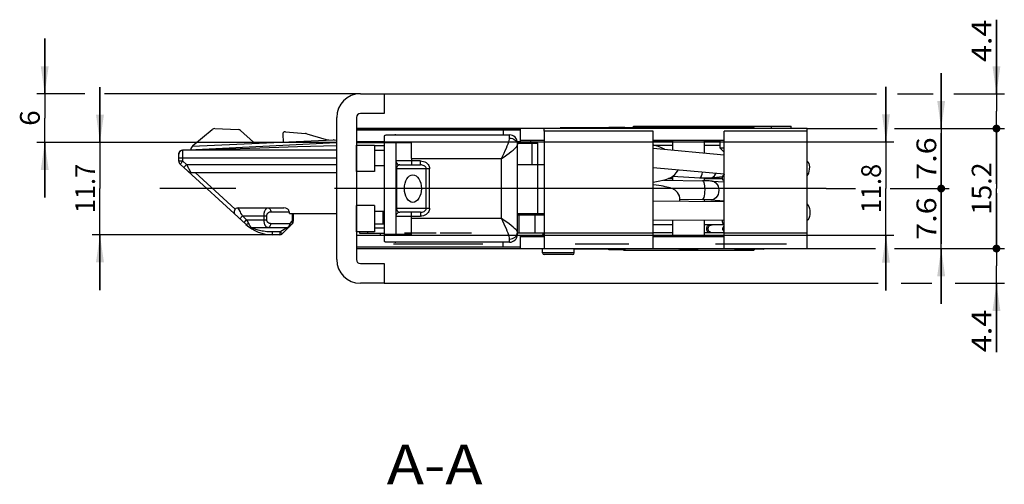
# Model space of a CAD drawing. Units: millimetres. Extents: x 10 to 305, y 10 to 2541.
# Drawn here: x 14 to 139, y 143 to 202 of the extents above; entities that cross this region are included whole.
import ezdxf
from ezdxf.enums import TextEntityAlignment as Align

# ---------------------------------------------------------------- set-up
doc = ezdxf.new("R2010")
doc.units = ezdxf.units.MM
doc.header["$LTSCALE"] = 166.222222
doc.linetypes.add('CENTER', pattern=[0.6, 0.375, -0.075, 0.075, -0.075])
doc.layers.get('0').update_dxf_attribs({"linetype": 'CONTINUOUS'})
for name, color, linetype in [('93734600000_BL45', 7, 'CONTINUOUS'), ('93870819000_BL23', 7, 'CONTINUOUS'), ('94320945L00_BL18', 7, 'CONTINUOUS'), ('94321000000_M_BL52', 7, 'CONTINUOUS'), ('94321200L00_BL16', 7, 'CONTINUOUS'), ('94321301000_M_BL43', 7, 'CONTINUOUS'), ('94360400000_BL54', 7, 'CONTINUOUS'), ('94360400000_BL55', 7, 'CONTINUOUS'), ('94446745000_BL13', 7, 'CONTINUOUS'), ('94446845000_BL17', 7, 'CONTINUOUS'), ('94452604000_BL0', 7, 'CONTINUOUS'), ('94587101L00_BL44', 7, 'CONTINUOUS'), ('94754901000_BL12', 7, 'CONTINUOUS'), ('94868045000_M_BL11', 7, 'CONTINUOUS'), ('HIDDEN', 7, 'CONTINUOUS'), ('S-AXIS', 7, 'CONTINUOUS'), ('X00319010_BL27', 7, 'CONTINUOUS'), ('X01081000_01R_M_GU_BL47', 7, 'CONTINUOUS'), ('X01081001_01L_M_GU_BL48', 7, 'CONTINUOUS'), ('X01082000_H_BL56', 7, 'CONTINUOUS'), ('X01082000_REV_BL49', 7, 'CONTINUOUS'), ('X02357000_GU_BL59', 7, 'CONTINUOUS'), ('X02365001_BL53', 7, 'CONTINUOUS'), ('X02366001_BL28', 7, 'CONTINUOUS'), ('X17910001_BL37', 7, 'CONTINUOUS'), ('X19513010_BL57', 7, 'CONTINUOUS'), ('X19515010_BL41', 7, 'CONTINUOUS'), ('X59652000_BL58', 7, 'CONTINUOUS')]:
    doc.layers.add(name, color=color, linetype=linetype)
doc.styles.get("Standard").update_dxf_attribs({"font": 'txt', "width": 0.8})
doc.dimstyles.new('DIMSTYLE_1', dxfattribs={"dimtxt": 2.5, "dimasz": 3.5, "dimexe": 1, "dimexo": 0, "dimtad": 1, "dimdec": 3, "dimdsep": 46, "dimtxsty": 'Standard', "dimblk": '_FILLED', "dimblk1": '_FILLED', "dimblk2": '_FILLED', "dimcen": 0.09, "dimclrt": 5, "dimadec": 0, "dimazin": 0, "dimtp": 0.2, "dimtm": 0.2, "dimtfac": 1, "dimtdec": 3, "dimtofl": 0, "dimtmove": 0, "dimatfit": 3, "dimldrblk": '_FILLED', "dimfxl": 1, "dimtolj": 1, "dimarcsym": 0})
doc.dimstyles.new('DIMSTYLE_2', dxfattribs={"dimtxt": 2.5, "dimasz": 3.5, "dimexe": 1, "dimexo": 0, "dimtad": 1, "dimdec": 3, "dimdsep": 46, "dimtxsty": 'Standard', "dimblk": '_FILLED', "dimblk1": '_FILLED', "dimblk2": '_FILLED', "dimcen": 0.09, "dimclrt": 5, "dimadec": 0, "dimazin": 0, "dimtp": 0.1, "dimtm": 0.1, "dimtfac": 1, "dimtdec": 3, "dimtofl": 0, "dimtmove": 0, "dimatfit": 3, "dimldrblk": '_FILLED', "dimfxl": 1, "dimtolj": 1, "dimarcsym": 0})
doc.dimstyles.new('DIMSTYLE_7', dxfattribs={"dimtxt": 2.5, "dimasz": 3.5, "dimexe": 1, "dimexo": 0, "dimtad": 1, "dimdec": 0, "dimdsep": 46, "dimtxsty": 'Standard', "dimblk": '_FILLED', "dimblk1": '_FILLED', "dimblk2": '_FILLED', "dimcen": 0.09, "dimclrt": 5, "dimadec": 0, "dimazin": 0, "dimtp": 0.2, "dimtm": 0.2, "dimtfac": 1, "dimtdec": 0, "dimtofl": 0, "dimtmove": 0, "dimatfit": 3, "dimldrblk": '_FILLED', "dimfxl": 1, "dimtolj": 1, "dimarcsym": 0})

# ---------------------------------------------------------------- blocks, each defined once
blk = doc.blocks.new('_FILLED')
at = {"color": 0, "linetype": 'ByBlock'}
blk.add_solid([(0, 0), (-1, 0.143), (-1, -0.143)], dxfattribs=at)
blk = doc.blocks.new('*D25')
at = {"color": 2, "linetype": 'Continuous'}
for p, q in [((24.61, 186.69), (24.61, 193.69)), ((24.61, 193.69), (24.61, 180.84)), ((54.66, 186.69), (23.61, 186.69)), ((24.61, 167.99), (24.61, 180.84)), ((46.48, 174.99), (23.61, 174.99)), ((24.61, 174.99), (24.61, 167.99))]:
    blk.add_line(p, q, dxfattribs=at)
at = {"color": 2, "linetype": 'Continuous', "xscale": 3.5, "yscale": 3.5, "zscale": 3.5}
for p, rotation in [((24.61, 186.69), 270), ((24.61, 174.99), 90)]:
    blk.add_blockref('_FILLED', p, dxfattribs=dict(at, rotation=rotation))
at = {"color": 5, "linetype": 'Continuous', "width": 0.937103}
blk.add_text('11.7', height=2.5, rotation=90, dxfattribs=at).set_placement((23.98, 177.72), (23.98, 183.97), align=Align.FIT)
blk = doc.blocks.new('*D26')
at = {"color": 2, "linetype": 'Continuous'}
for p, q in [((17.61, 192.84), (17.61, 199.84)), ((17.61, 199.84), (17.61, 189.77)), ((22.69, 192.84), (16.61, 192.84)), ((57.61, 192.84), (25.2, 192.84)), ((17.61, 179.69), (17.61, 189.77)), ((54.66, 186.69), (16.61, 186.69)), ((17.61, 186.69), (17.61, 179.69))]:
    blk.add_line(p, q, dxfattribs=at)
at = {"color": 2, "linetype": 'Continuous', "xscale": 3.5, "yscale": 3.5, "zscale": 3.5}
for p, rotation in [((17.61, 192.84), 270), ((17.61, 186.69), 90)]:
    blk.add_blockref('_FILLED', p, dxfattribs=dict(at, rotation=rotation))
at = {"color": 5, "linetype": 'Continuous', "width": 0.785714}
blk.add_text('6', height=2.5, rotation=90, dxfattribs=at).set_placement((16.98, 188.79), (16.98, 190.75), align=Align.FIT)
blk = doc.blocks.new('*D27')
at = {"color": 2, "linetype": 'Continuous'}
for p, q in [((124.21, 186.74), (124.21, 193.74)), ((124.21, 193.74), (124.21, 180.84)), ((60.33, 186.74), (125.21, 186.74)), ((124.21, 167.94), (124.21, 180.84)), ((59.75, 174.94), (125.21, 174.94)), ((124.21, 174.94), (124.21, 167.94))]:
    blk.add_line(p, q, dxfattribs=at)
at = {"color": 2, "linetype": 'Continuous', "xscale": 3.5, "yscale": 3.5, "zscale": 3.5}
for p, rotation in [((124.21, 186.74), 270), ((124.21, 174.94), 90)]:
    blk.add_blockref('_FILLED', p, dxfattribs=dict(at, rotation=rotation))
at = {"color": 5, "linetype": 'Continuous', "width": 0.937103}
blk.add_text('11.8', height=2.5, rotation=90, dxfattribs=at).set_placement((123.58, 177.72), (123.58, 183.97), align=Align.FIT)
blk = doc.blocks.new('_DOT')
at = {"color": 0, "linetype": 'ByBlock'}
blk.add_line((-0.143, 0), (-1, 0), dxfattribs=at)
at = {"color": 0, "linetype": 'ByBlock', "const_width": 0.143}
blk.add_lwpolyline([(-0.071, 0, 1), (0.071, 0, 1)], format="xyb", close=True, dxfattribs=at)
blk = doc.blocks.new('*D28')
at = {"color": 2, "linetype": 'Continuous'}
for p, q in [((131.21, 180.84), (131.21, 187.84)), ((131.21, 187.84), (131.21, 177.04)), ((116.64, 180.84), (120.25, 180.84)), ((125.05, 180.84), (132.21, 180.84)), ((131.21, 166.24), (131.21, 177.04)), ((114.21, 173.24), (122.86, 173.24)), ((125.52, 173.24), (132.21, 173.24)), ((131.21, 173.24), (131.21, 166.24))]:
    blk.add_line(p, q, dxfattribs=at)
at = {"color": 2, "linetype": 'Continuous', "xscale": 3.5, "yscale": 3.5, "zscale": 3.5}
for name, p, rotation in [('_DOT', (131.21, 180.84), 270), ('_FILLED', (131.21, 173.24), 90)]:
    blk.add_blockref(name, p, dxfattribs=dict(at, rotation=rotation))
at = {"color": 5, "linetype": 'Continuous', "width": 0.918278}
blk.add_text('7.6', height=2.5, rotation=90, dxfattribs=at).set_placement((130.58, 174.36), (130.58, 179.72), align=Align.FIT)
blk = doc.blocks.new('*D29')
at = {"color": 2, "linetype": 'Continuous'}
for p, q in [((131.21, 188.44), (131.21, 195.44)), ((131.21, 195.44), (131.21, 184.64)), ((114.21, 188.44), (123.09, 188.44)), ((125.52, 188.44), (132.21, 188.44)), ((131.21, 173.84), (131.21, 184.64)), ((116.64, 180.84), (120.33, 180.84)), ((124.74, 180.84), (132.21, 180.84)), ((131.21, 180.84), (131.21, 173.84))]:
    blk.add_line(p, q, dxfattribs=at)
at = {"color": 2, "linetype": 'Continuous', "xscale": 3.5, "yscale": 3.5, "zscale": 3.5}
for name, p, rotation in [('_FILLED', (131.21, 188.44), 270), ('_DOT', (131.21, 180.84), 90)]:
    blk.add_blockref(name, p, dxfattribs=dict(at, rotation=rotation))
at = {"color": 5, "linetype": 'Continuous', "width": 0.918278}
blk.add_text('7.6', height=2.5, rotation=90, dxfattribs=at).set_placement((130.58, 181.96), (130.58, 187.32), align=Align.FIT)
blk = doc.blocks.new('*D30')
at = {"color": 2, "linetype": 'Continuous'}
for p, q in [((114.21, 188.44), (123.1, 188.44)), ((125.31, 188.44), (139.21, 188.44)), ((138.21, 188.44), (138.21, 180.84)), ((138.21, 173.24), (138.21, 180.84)), ((114.21, 173.24), (122.9, 173.24)), ((125.29, 173.24), (139.21, 173.24))]:
    blk.add_line(p, q, dxfattribs=at)
at = {"color": 2, "linetype": 'Continuous', "xscale": 3.5, "yscale": 3.5, "zscale": 3.5}
for p, rotation in [((138.21, 188.44), 90), ((138.21, 173.24), 270)]:
    blk.add_blockref('_DOT', p, dxfattribs=dict(at, rotation=rotation))
at = {"color": 5, "linetype": 'Continuous', "width": 0.880753}
blk.add_text('15.2', height=2.5, rotation=90, dxfattribs=at).set_placement((137.58, 177.54), (137.58, 184.15), align=Align.FIT)
blk = doc.blocks.new('*D31')
at = {"color": 2, "linetype": 'Continuous'}
for p, q in [((138.21, 173.24), (138.21, 180.24)), ((138.21, 180.24), (138.21, 171.04)), ((114.21, 173.24), (122.82, 173.24)), ((125.56, 173.24), (139.21, 173.24)), ((138.21, 160.12), (138.21, 171.04)), ((60.61, 168.84), (123.24, 168.84)), ((126.12, 168.84), (130.03, 168.84)), ((132.96, 168.84), (139.21, 168.84)), ((138.21, 168.84), (138.21, 160.12))]:
    blk.add_line(p, q, dxfattribs=at)
at = {"color": 2, "linetype": 'Continuous', "xscale": 3.5, "yscale": 3.5, "zscale": 3.5}
for name, p, rotation in [('_DOT', (138.21, 173.24), 270), ('_FILLED', (138.21, 168.84), 90)]:
    blk.add_blockref(name, p, dxfattribs=dict(at, rotation=rotation))
at = {"color": 5, "linetype": 'Continuous', "width": 0.918278}
blk.add_text('4.4', height=2.5, rotation=90, dxfattribs=at).set_placement((137.58, 160.12), (137.58, 165.48), align=Align.FIT)
blk = doc.blocks.new('*D32')
at = {"color": 2, "linetype": 'Continuous'}
for p, q in [((138.21, 192.84), (138.21, 202.23)), ((138.21, 202.23), (138.21, 190.64)), ((60.61, 192.84), (122.99, 192.84)), ((125.69, 192.84), (130.18, 192.84)), ((132.79, 192.84), (139.21, 192.84)), ((138.21, 181.44), (138.21, 190.64)), ((114.21, 188.44), (122.88, 188.44)), ((125.39, 188.44), (139.21, 188.44)), ((138.21, 188.44), (138.21, 181.44))]:
    blk.add_line(p, q, dxfattribs=at)
at = {"color": 2, "linetype": 'Continuous', "xscale": 3.5, "yscale": 3.5, "zscale": 3.5}
for name, p, rotation in [('_FILLED', (138.21, 192.84), 270), ('_DOT', (138.21, 188.44), 90)]:
    blk.add_blockref(name, p, dxfattribs=dict(at, rotation=rotation))
at = {"color": 5, "linetype": 'Continuous', "width": 0.918278}
blk.add_text('4.4', height=2.5, rotation=90, dxfattribs=at).set_placement((137.58, 196.87), (137.58, 202.23), align=Align.FIT)
blk = doc.blocks.new('94452604000_BL0', base_point=(143.37, 1309.1))
at = {"layer": '94452604000_BL0', "color": 7, "linetype": 'Continuous'}
for p, q in [((57.61, 192.84), (60.61, 192.84)), ((60.61, 192.84), (60.61, 190.34)), ((54.61, 171.84), (54.61, 189.84)), ((57.11, 189.84), (57.11, 171.84)), ((60.61, 190.34), (57.61, 190.34)), ((57.61, 171.34), (60.61, 171.34)), ((60.61, 171.34), (60.61, 168.84)), ((60.61, 168.84), (57.61, 168.84))]:
    blk.add_line(p, q, dxfattribs=at)
for centre, radius, start, end in [((57.61, 189.84), 3, 90, 180), ((57.61, 189.84), 0.5, 90, 180), ((57.61, 171.84), 3, 180, 270), ((57.61, 171.84), 0.5, 180, 270)]:
    blk.add_arc(centre, radius, start, end, dxfattribs=at)
blk = doc.blocks.new('94868045000_M_BL11', base_point=(130.42, 747.85))
at = {"layer": '94868045000_M_BL11', "color": 7, "linetype": 'Continuous'}
for p, q in [((91.11, 188.59), (89.11, 188.59)), ((89.11, 188.44), (89.11, 188.59)), ((91.11, 188.59), (91.11, 188.44)), ((35.08, 185.72), (54.56, 186.69)), ((57.11, 186.69), (60.61, 186.69)), ((77.51, 186.59), (80.11, 186.59)), ((80.11, 177.69), (80.11, 186.59)), ((34.61, 184.31), (34.61, 185.22)), ((54.61, 185.69), (35.11, 185.69)), ((59.41, 185.69), (60.61, 185.69)), ((34.77, 183.94), (43.1, 176.31)), ((77.51, 183.89), (80.11, 183.89)), ((80.11, 183.89), (80.91, 183.89)), ((36.11, 182.89), (54.61, 182.89)), ((42.11, 178.39), (47.9, 178.39)), ((48.61, 177.69), (48.61, 177.89)), ((48.61, 177.69), (54.61, 177.69)), ((49.11, 177.69), (49.11, 176.7)), ((77.51, 177.69), (80.11, 177.69)), ((80.11, 177.69), (80.91, 177.69)), ((47.75, 175.14), (48.96, 176.35)), ((43.78, 175.89), (48.3, 175.89)), ((47.4, 174.99), (46.48, 174.99)), ((89.11, 173.09), (89.11, 173.24)), ((91.11, 173.09), (89.11, 173.09)), ((91.11, 173.24), (91.11, 173.09))]:
    blk.add_line(p, q, dxfattribs=at)
at = {"layer": '94868045000_M_BL11', "color": 9, "linetype": 'Continuous'}
for p, q in [((43.62, 185.97), (44.85, 186.01)), ((49.63, 186.16), (54.58, 186.31)), ((59.41, 186.31), (60.61, 186.31)), ((79.33, 186.59), (79.33, 183.89)), ((34.61, 185.22), (34.62, 185.31)), ((54.61, 184.69), (34.61, 184.69)), ((34.92, 185.67), (35.01, 185.7)), ((35.01, 185.7), (35.11, 185.71)), ((35.11, 184.31), (35.11, 185.69)), ((35.11, 184.31), (34.61, 184.31)), ((34.77, 183.94), (35.11, 184.31)), ((35.11, 184.31), (35.57, 183.89)), ((35.57, 183.89), (35.23, 183.52)), ((35.57, 183.89), (36.11, 182.89)), ((35.57, 183.89), (54.61, 183.89)), ((41.74, 178.23), (36.66, 182.89)), ((42.2, 178.22), (42.14, 178.35)), ((42.4, 177.88), (42.2, 178.22)), ((42.32, 177.02), (42.66, 177.39)), ((43.2, 176.89), (42.66, 177.39)), ((42.66, 177.39), (45.75, 177.39)), ((45.4, 176.89), (45.4, 177.39)), ((45.75, 176.89), (45.75, 177.39)), ((46.25, 177.89), (48.61, 177.89)), ((48.96, 177.69), (48.96, 176.7)), ((42.87, 176.52), (43.2, 176.89)), ((43.27, 176.78), (43.2, 176.89)), ((43.2, 176.89), (45.75, 176.89)), ((43.72, 175.99), (43.69, 176.03)), ((43.74, 175.95), (43.72, 175.99)), ((43.76, 175.92), (43.74, 175.95)), ((48.65, 176.39), (46.25, 176.39)), ((48.65, 176.39), (48.96, 176.7)), ((48.96, 176.7), (49.11, 176.7)), ((43.78, 175.89), (43.76, 175.92)), ((43.78, 175.89), (43.78, 175.89)), ((46.48, 174.99), (46.48, 175.34)), ((47.4, 175.34), (46.48, 175.34)), ((47.4, 175.34), (48.3, 175.89)), ((47.4, 175.34), (47.4, 174.99))]:
    blk.add_line(p, q, dxfattribs=at)
for points in [[(35.11, 185.71), (36.4, 185.74), (37.65, 185.79), (38.82, 185.82), (39.97, 185.86), (41.17, 185.89), (43.62, 185.97)], [(44.85, 186.01), (48.47, 186.12), (49.63, 186.16)], [(54.56, 186.69), (54.56, 186.68), (54.56, 186.64)], [(54.56, 186.64), (54.57, 186.58), (54.57, 186.51), (54.58, 186.41), (54.58, 186.31)], [(34.62, 185.31), (34.64, 185.41), (34.69, 185.49), (34.75, 185.56), (34.83, 185.63), (34.92, 185.67)], [(35.08, 185.72), (35.09, 185.72), (35.09, 185.72), (35.09, 185.72), (35.1, 185.71), (35.1, 185.71), (35.11, 185.71)], [(42.14, 178.35), (42.12, 178.38), (42.11, 178.39)], [(42.66, 177.39), (42.57, 177.56), (42.48, 177.72), (42.4, 177.88)], [(45.4, 177.39), (45.4, 177.44), (45.4, 177.49), (45.4, 177.53), (45.41, 177.58), (45.41, 177.62), (45.42, 177.67), (45.43, 177.71), (45.43, 177.76), (45.44, 177.8), (45.45, 177.85), (45.47, 177.9), (45.48, 177.94), (45.5, 177.99), (45.52, 178.03), (45.54, 178.08), (45.56, 178.12), (45.58, 178.16), (45.61, 178.2), (45.64, 178.24), (45.67, 178.28), (45.7, 178.31), (45.73, 178.34), (45.77, 178.36), (45.81, 178.38), (45.85, 178.39), (45.9, 178.39)], [(45.75, 177.39), (45.75, 177.42), (45.76, 177.44), (45.76, 177.46), (45.76, 177.49), (45.77, 177.51), (45.77, 177.53), (45.78, 177.55), (45.79, 177.58), (45.8, 177.6), (45.81, 177.62), (45.82, 177.64), (45.84, 177.67), (45.85, 177.69), (45.87, 177.71), (45.89, 177.74), (45.91, 177.76), (45.94, 177.78), (45.96, 177.8), (45.99, 177.82), (46.02, 177.84), (46.05, 177.85), (46.09, 177.87), (46.13, 177.88), (46.17, 177.89), (46.21, 177.89), (46.25, 177.89)], [(45.9, 178.39), (45.97, 178.38), (46.03, 178.36), (46.1, 178.31), (46.15, 178.25), (46.19, 178.17), (46.23, 178.08), (46.25, 177.99), (46.25, 177.89)], [(43.1, 176.31), (43.13, 176.29), (43.18, 176.3), (43.23, 176.31), (43.3, 176.35), (43.37, 176.4), (43.44, 176.46)], [(43.47, 176.4), (43.39, 176.56), (43.27, 176.78)], [(43.6, 176.18), (43.58, 176.21), (43.56, 176.26), (43.53, 176.3), (43.5, 176.35), (43.47, 176.4)], [(43.69, 176.03), (43.66, 176.08), (43.64, 176.11), (43.62, 176.14), (43.6, 176.18)], [(45.9, 175.89), (45.85, 175.9), (45.81, 175.91), (45.76, 175.93), (45.72, 175.96), (45.68, 175.99), (45.65, 176.03), (45.62, 176.07), (45.59, 176.11), (45.56, 176.16), (45.54, 176.2), (45.51, 176.25), (45.5, 176.3), (45.48, 176.36), (45.46, 176.41), (45.45, 176.46), (45.44, 176.51), (45.43, 176.56), (45.42, 176.61), (45.41, 176.66), (45.41, 176.71), (45.4, 176.76), (45.4, 176.8), (45.4, 176.85), (45.4, 176.89)], [(46.25, 176.39), (46.2, 176.4), (46.16, 176.4), (46.12, 176.41), (46.08, 176.43), (46.04, 176.44), (46, 176.46), (45.97, 176.48), (45.94, 176.5), (45.92, 176.52), (45.89, 176.55), (45.87, 176.57), (45.85, 176.6), (45.83, 176.62), (45.82, 176.65), (45.8, 176.68), (45.79, 176.7), (45.78, 176.73), (45.77, 176.75), (45.77, 176.78), (45.76, 176.8), (45.76, 176.82), (45.76, 176.85), (45.75, 176.87), (45.75, 176.89)], [(45.9, 175.89), (45.97, 175.9), (46.03, 175.93), (46.1, 175.98), (46.15, 176.04), (46.19, 176.12), (46.23, 176.2), (46.25, 176.3), (46.25, 176.39)], [(48.3, 175.89), (48.37, 175.9), (48.43, 175.93), (48.5, 175.98)], [(48.5, 175.98), (48.55, 176.04), (48.59, 176.12), (48.63, 176.2)], [(48.63, 176.2), (48.65, 176.3), (48.65, 176.39)], [(48.65, 176.39), (48.68, 176.32), (48.7, 176.25), (48.71, 176.19), (48.7, 176.13), (48.68, 176.08), (48.65, 176.04)], [(48.96, 176.35), (48.99, 176.39), (49.01, 176.44), (49.01, 176.5), (49.01, 176.56), (48.99, 176.63), (48.96, 176.7)], [(43.85, 175.86), (43.79, 175.89), (43.78, 175.89)], [(46.48, 175.34), (46.23, 175.34), (45.99, 175.36), (45.77, 175.37), (45.55, 175.4), (45.35, 175.43), (45.16, 175.46), (44.98, 175.5), (44.82, 175.54), (44.66, 175.58), (44.51, 175.62), (44.38, 175.66), (44.26, 175.7), (44.15, 175.74), (44.05, 175.78), (43.97, 175.81), (43.9, 175.84), (43.85, 175.86)], [(47.75, 175.14), (47.73, 175.13), (47.68, 175.14), (47.63, 175.17), (47.56, 175.21), (47.48, 175.27), (47.4, 175.34)]]:
    blk.add_lwpolyline(points, dxfattribs=at)
at = {"layer": '94868045000_M_BL11', "color": 7, "linetype": 'Continuous'}
for centre, radius, start, end in [((54.66, 184.69), 2, 91.4316, 92.8624), ((35.11, 185.22), 0.5, 92.8624, 180), ((35.11, 185.19), 0.5, 90, 180), ((35.11, 184.31), 0.5, 180, 227.5), ((36.11, 183.39), 0.5, 227.5, 270), ((42.11, 177.89), 0.5, 90, 227.5), ((46.48, 179.99), 5, 227.5, 270), ((43.78, 176.39), 0.5, 233.1301, 270), ((48.3, 176.39), 0.5, 270.0017, 315), ((48.61, 176.7), 0.5, 315, 360), ((47.4, 175.49), 0.5, 270, 315)]:
    blk.add_arc(centre, radius, start, end, dxfattribs=at)
blk.add_ellipse((47.9, 177.89), major_axis=(0.707, 0), ratio=0.707107, start_param=0, end_param=1.570796, dxfattribs=at)
blk = doc.blocks.new('94754901000_BL12', base_point=(133.51, 747.49))
at = {"layer": '94754901000_BL12', "color": 7, "linetype": 'Continuous'}
for p, q in [((39.18, 188.45), (42.11, 188.33)), ((36.39, 186.29), (38.84, 188.33)), ((42.43, 188.2), (44.07, 186.7)), ((47.77, 187.73), (47.82, 186.73)), ((48.1, 188.04), (50.65, 187.8)), ((50.84, 187.77), (53.25, 187.05)), ((36.28, 186.19), (54.19, 187.03)), ((54.29, 187.03), (54.61, 186.98))]:
    blk.add_line(p, q, dxfattribs=at)
for centre, radius, start, end in [((39.16, 187.95), 0.5, 87.7, 129.7), ((42.09, 187.83), 0.5, 47.7, 87.7), ((48.07, 187.74), 0.3, 84.7, 182.7), ((50.55, 186.81), 1, 73.3951, 84.7), ((36.88, 185.7), 0.772, 129.7, 174.8613), ((44.41, 187.07), 0.5, 227.7, 272.7), ((53.54, 188), 1, 253.3951, 272.7), ((54.21, 186.53), 0.5, 81.7, 92.7)]:
    blk.add_arc(centre, radius, start, end, dxfattribs=at)
blk = doc.blocks.new('94446745000_BL13', base_point=(137.69, 753.38))
at = {"layer": '94446745000_BL13', "color": 7, "linetype": 'Continuous'}
for p, q in [((114.21, 188.44), (57.11, 188.44)), ((77.91, 186.74), (77.91, 188.44)), ((80.91, 188.11), (80.91, 188.44)), ((114.21, 188.11), (114.21, 188.44)), ((77.91, 188.24), (57.11, 188.24)), ((75.71, 188.24), (75.71, 187.64))]:
    blk.add_line(p, q, dxfattribs=at)
at = {"layer": '94446745000_BL13', "color": 9, "linetype": 'Continuous'}
blk.add_line((77.91, 188.28), (57.11, 188.28), dxfattribs=at)
at = {"layer": '94446745000_BL13', "color": 3, "linetype": 'Continuous'}
for p, q in [((60.61, 186.74), (57.11, 186.74)), ((77.91, 186.74), (77.51, 186.74)), ((80.91, 186.94), (77.91, 186.94)), ((103.71, 186.94), (94.71, 186.94))]:
    blk.add_line(p, q, dxfattribs=at)
blk = doc.blocks.new('94321200L00_BL16', base_point=(150.84, 743.04))
at = {"layer": '94321200L00_BL16', "color": 7, "linetype": 'Continuous'}
for p, q in [((97.21, 182.09), (96.6, 182.09)), ((103.46, 182.09), (101.21, 182.09))]:
    blk.add_line(p, q, dxfattribs=at)
blk = doc.blocks.new('94446845000_BL17', base_point=(143.18, 765.36))
at = {"layer": '94446845000_BL17', "color": 3, "linetype": 'Continuous'}
for p, q in [((94.71, 188.11), (80.91, 188.11)), ((80.91, 188.11), (80.91, 173.24)), ((94.71, 173.24), (94.71, 188.11)), ((114.21, 188.11), (103.71, 188.11)), ((103.71, 173.24), (103.71, 188.11)), ((114.21, 173.24), (114.21, 188.11)), ((57.11, 173.44), (77.91, 173.44)), ((77.91, 173.24), (77.91, 173.44)), ((57.11, 173.24), (114.21, 173.24))]:
    blk.add_line(p, q, dxfattribs=at)
at = {"layer": '94446845000_BL17', "color": 7, "linetype": 'Continuous'}
for p, q in [((57.11, 174.94), (60.61, 174.94)), ((77.5, 174.94), (77.91, 174.94)), ((77.91, 173.44), (77.91, 174.94)), ((80.91, 174.74), (77.91, 174.74)), ((103.71, 174.74), (94.71, 174.74)), ((75.71, 173.44), (75.71, 174.04))]:
    blk.add_line(p, q, dxfattribs=at)
at = {"layer": '94446845000_BL17', "color": 9, "linetype": 'Continuous'}
for p, q in [((80.91, 175.24), (94.71, 175.24)), ((103.71, 175.24), (114.21, 175.24)), ((77.91, 173.41), (57.11, 173.41))]:
    blk.add_line(p, q, dxfattribs=at)
blk = doc.blocks.new('94320945L00_BL18', base_point=(143.14, 748.9))
at = {"layer": '94320945L00_BL18', "color": 7, "linetype": 'Continuous'}
for p, q in [((60.51, 176.39), (60.51, 177.94)), ((77.51, 177.49), (80.91, 177.49)), ((77.71, 175.19), (77.71, 177.49)), ((57.51, 175.34), (57.51, 175.19))]:
    blk.add_line(p, q, dxfattribs=at)
at = {"layer": '94320945L00_BL18', "color": 9, "linetype": 'Continuous'}
for p, q in [((79.71, 177.49), (79.71, 175.19)), ((59.41, 175.87), (60.61, 175.87))]:
    blk.add_line(p, q, dxfattribs=at)
at = {"layer": '94320945L00_BL18', "color": 3, "linetype": 'Continuous'}
for p, q in [((59.41, 176.39), (60.61, 176.39)), ((57.51, 175.19), (60.61, 175.19)), ((58.51, 175.34), (58.51, 175.19)), ((80.91, 175.19), (77.51, 175.19))]:
    blk.add_line(p, q, dxfattribs=at)
blk = doc.blocks.new('93870819000_BL23', base_point=(141.62, 1036.22))
at = {"layer": '93870819000_BL23', "color": 7, "linetype": 'Continuous'}
for p, q in [((57.11, 182.99), (57.11, 186.34)), ((57.11, 186.34), (59.41, 186.34)), ((59.41, 186.34), (59.41, 182.99)), ((59.41, 182.99), (57.11, 182.99)), ((57.11, 175.34), (57.11, 178.7)), ((59.41, 178.7), (57.11, 178.7)), ((59.41, 178.7), (59.41, 175.34)), ((59.41, 175.34), (57.11, 175.34))]:
    blk.add_line(p, q, dxfattribs=at)
blk = doc.blocks.new('X00319010_BL27', base_point=(157.74, 748.04))
at = {"layer": 'X00319010_BL27', "color": 7, "linetype": 'Continuous'}
for p, q in [((97.21, 185.71), (97.21, 186.94)), ((101.21, 185.35), (101.21, 186.94)), ((97.21, 181.89), (97.21, 182.37)), ((101.21, 181.83), (101.21, 182.15)), ((101.21, 179.19), (101.21, 179.43)), ((97.21, 174.74), (97.21, 176.82)), ((101.21, 174.74), (101.21, 176.79)), ((98.05, 173.14), (97.99, 173.24)), ((100.37, 173.14), (98.05, 173.14)), ((100.37, 173.14), (100.43, 173.24))]:
    blk.add_line(p, q, dxfattribs=at)
blk = doc.blocks.new('X02366001_BL28', base_point=(160.74, 733.3))
at = {"layer": 'X02366001_BL28', "color": 7, "linetype": 'Continuous'}
for p, q in [((103.21, 185.94), (103.21, 186.94)), ((103.71, 185.94), (103.21, 185.94)), ((103.71, 185.44), (103.21, 185.94)), ((105.06, 173.14), (104.96, 173.24)), ((105.71, 173.14), (105.06, 173.14))]:
    blk.add_line(p, q, dxfattribs=at)
blk = doc.blocks.new('X17910001_BL37', base_point=(87.31, 664.31))
at = {"layer": 'X17910001_BL37', "color": 7, "linetype": 'Continuous'}
for p, q in [((83.01, 188.54), (82.95, 188.54)), ((82.95, 188.54), (82.95, 188.48)), ((89.11, 188.54), (87.41, 188.54)), ((89.11, 173.14), (87.41, 173.14))]:
    blk.add_line(p, q, dxfattribs=at)
blk = doc.blocks.new('X19515010_BL41', base_point=(99.27, 721.8))
at = {"layer": 'X19515010_BL41', "color": 7, "linetype": 'Continuous'}
for p, q in [((97.21, 174.77), (94.71, 174.77)), ((101.21, 174.77), (103.71, 174.77)), ((91.11, 173.02), (107.31, 173.02))]:
    blk.add_line(p, q, dxfattribs=at)
for centre, start, end in [((91.11, 173.37), 231.9421, 270), ((107.31, 173.37), 270, 319.8461)]:
    blk.add_arc(centre, 0.35, start, end, dxfattribs=at)
blk = doc.blocks.new('94321301000_M_BL43', base_point=(61.41, 711.22))
at = {"layer": '94321301000_M_BL43', "color": 7, "linetype": 'Continuous'}
for p, q in [((60.11, 186.74), (60.11, 186.69)), ((60.11, 175.19), (60.11, 174.94))]:
    blk.add_line(p, q, dxfattribs=at)
blk = doc.blocks.new('94587101L00_BL44', base_point=(78.61, 684.78))
at = {"layer": '94587101L00_BL44', "color": 9, "linetype": 'Continuous'}
blk.add_line((78.95, 177.49), (78.95, 177.69), dxfattribs=at)
blk = doc.blocks.new('93734600000_BL45', base_point=(68.46, 773.99))
at = {"layer": '93734600000_BL45', "color": 7, "linetype": 'Continuous'}
for p, q in [((60.61, 187.47), (60.61, 186.64)), ((62.11, 187.6), (61.11, 187.6)), ((62.11, 187.64), (76.51, 187.64)), ((60.61, 186.64), (60.61, 175.04)), ((64.11, 186.64), (60.61, 186.64)), ((62.11, 186.64), (62.11, 175.04)), ((64.11, 184.64), (64.11, 186.64)), ((77.51, 175.04), (77.51, 186.64)), ((60.61, 183.74), (59.76, 183.74)), ((62.61, 183.84), (65.21, 183.84)), ((60.61, 177.94), (59.41, 177.94)), ((65.21, 177.84), (62.61, 177.84)), ((64.11, 175.04), (64.11, 177.04)), ((64.11, 175.04), (60.61, 175.04)), ((60.61, 175.04), (60.61, 174.21)), ((61.11, 174.09), (62.11, 174.09)), ((76.51, 174.04), (62.11, 174.04))]:
    blk.add_line(p, q, dxfattribs=at)
at = {"layer": '93734600000_BL45', "color": 9, "linetype": 'Continuous'}
for p, q in [((62.11, 187.6), (62.11, 187.64)), ((76.51, 187.24), (76.51, 187.64)), ((77.43, 186.71), (77.49, 186.54)), ((77.49, 186.54), (77.51, 186.38)), ((65.21, 184.34), (62.11, 184.34)), ((64.11, 184.64), (64.11, 183.84)), ((64.11, 184.64), (75.51, 184.64)), ((65.21, 183.84), (65.21, 184.34)), ((75.51, 177.04), (75.51, 184.64)), ((66.39, 183.34), (62.11, 183.34)), ((62.18, 183.34), (62.18, 178.34)), ((65.96, 178.34), (65.96, 183.34)), ((66.39, 178.34), (66.39, 183.34)), ((62.11, 178.34), (66.39, 178.34)), ((62.11, 177.34), (65.21, 177.34)), ((64.11, 177.04), (64.11, 177.84)), ((65.21, 177.84), (65.21, 177.34)), ((75.51, 177.04), (64.11, 177.04)), ((77.43, 174.98), (77.49, 175.14)), ((77.49, 175.14), (77.51, 175.31)), ((62.11, 174.04), (62.11, 174.09)), ((76.51, 174.04), (76.51, 174.45))]:
    blk.add_line(p, q, dxfattribs=at)
at = {"layer": '93734600000_BL45', "color": 7, "linetype": 'Continuous'}
for points in [[(61.11, 187.6), (61.01, 187.6), (60.92, 187.59), (60.83, 187.59), (60.76, 187.57), (60.69, 187.56), (60.65, 187.53), (60.62, 187.5), (60.61, 187.47)], [(59.76, 183.74), (59.55, 183.74), (59.41, 183.74)], [(60.61, 174.21), (60.62, 174.18), (60.65, 174.15), (60.69, 174.13), (60.76, 174.11), (60.83, 174.1), (60.92, 174.09), (61.01, 174.09), (61.11, 174.09)]]:
    blk.add_lwpolyline(points, dxfattribs=at)
at = {"layer": '93734600000_BL45', "color": 9, "linetype": 'Continuous'}
for points in [[(75.51, 184.64), (75.67, 184.99), (75.83, 185.33), (75.98, 185.66), (76.12, 185.97), (76.23, 186.25), (76.33, 186.51), (76.41, 186.74), (76.46, 186.93), (76.5, 187.1), (76.51, 187.24)], [(76.51, 187.24), (76.7, 187.22), (76.89, 187.18), (77.06, 187.1), (77.21, 186.99), (77.34, 186.86), (77.43, 186.71)], [(75.51, 184.64), (75.83, 184.88), (76.15, 185.1), (76.45, 185.32), (76.72, 185.53), (76.96, 185.72), (77.15, 185.89), (77.31, 186.04), (77.42, 186.17), (77.48, 186.28), (77.51, 186.38)], [(62.61, 183.84), (62.57, 183.84), (62.53, 183.83), (62.49, 183.82), (62.46, 183.81), (62.42, 183.8), (62.39, 183.78), (62.36, 183.75), (62.34, 183.73), (62.31, 183.7), (62.29, 183.67), (62.26, 183.64), (62.24, 183.6), (62.23, 183.57), (62.21, 183.53), (62.2, 183.48), (62.19, 183.44), (62.18, 183.39), (62.18, 183.34)], [(65.21, 184.34), (65.42, 184.33), (65.61, 184.28), (65.78, 184.22), (65.94, 184.13), (66.08, 184.02), (66.19, 183.9), (66.28, 183.77), (66.34, 183.63), (66.37, 183.49), (66.39, 183.34)], [(65.96, 183.34), (65.95, 183.41), (65.93, 183.48), (65.89, 183.55), (65.83, 183.62), (65.76, 183.68), (65.68, 183.73), (65.58, 183.78), (65.46, 183.81), (65.34, 183.84), (65.21, 183.84)], [(62.18, 178.34), (62.18, 178.3), (62.19, 178.26), (62.19, 178.22), (62.21, 178.18)], [(62.21, 178.18), (62.22, 178.14), (62.23, 178.1), (62.25, 178.07), (62.27, 178.04), (62.29, 178.01), (62.31, 177.98), (62.33, 177.96), (62.36, 177.94), (62.38, 177.92), (62.41, 177.9), (62.44, 177.88), (62.47, 177.87), (62.5, 177.86), (62.54, 177.85), (62.57, 177.84), (62.61, 177.84)], [(65.21, 177.84), (65.34, 177.85), (65.46, 177.87), (65.58, 177.91), (65.68, 177.95), (65.77, 178.01), (65.84, 178.07), (65.89, 178.13), (65.93, 178.2), (65.95, 178.27), (65.96, 178.34)], [(66.39, 178.34), (66.37, 178.2), (66.34, 178.06), (66.28, 177.92), (66.19, 177.79), (66.08, 177.67), (65.94, 177.56), (65.79, 177.47), (65.61, 177.4), (65.42, 177.36), (65.21, 177.34)], [(76.51, 174.45), (76.5, 174.59), (76.46, 174.75), (76.41, 174.95), (76.33, 175.18), (76.23, 175.43), (76.12, 175.72), (75.98, 176.02), (75.83, 176.35), (75.67, 176.69), (75.51, 177.04)], [(77.51, 175.31), (77.48, 175.4), (77.42, 175.52), (77.31, 175.65), (77.15, 175.8), (76.96, 175.97), (76.72, 176.16), (76.45, 176.36), (76.15, 176.58), (75.83, 176.81), (75.51, 177.04)], [(76.51, 174.45), (76.7, 174.46), (76.89, 174.51), (77.06, 174.59), (77.21, 174.7), (77.34, 174.83), (77.43, 174.98)]]:
    blk.add_lwpolyline(points, dxfattribs=at)
at = {"layer": '93734600000_BL45', "color": 7, "linetype": 'Continuous'}
for centre, radius, start, end in [((62.11, 186.64), 1, 90, 105.7467), ((76.51, 186.64), 1, 0, 90), ((62.61, 184.34), 0.5, 180, 270), ((62.61, 177.34), 0.5, 90, 179.9992), ((76.51, 175.04), 1, 270, 360), ((62.11, 175.04), 1, 254.2533, 270)]:
    blk.add_arc(centre, radius, start, end, dxfattribs=at)
blk.add_ellipse((64.26, 180.84), major_axis=(0, 1.75), ratio=0.615385, dxfattribs=at)
blk = doc.blocks.new('X01081000_01R_M_GU_BL47', base_point=(104.63, 759.72))
at = {"layer": 'X01081000_01R_M_GU_BL47', "color": 7, "linetype": 'Continuous'}
for p, q in [((94.71, 185.94), (103.71, 185.12)), ((94.71, 183.53), (103.71, 182.71)), ((100.62, 182.17), (97.16, 182.38)), ((103.48, 182.31), (101.96, 182.17))]:
    blk.add_line(p, q, dxfattribs=at)
for points in [[(96.21, 185.8), (96.15, 185.83), (95.78, 185.99), (95.37, 186.15), (94.94, 186.3), (94.71, 186.37)], [(114.54, 183.31), (114.55, 183.58), (114.52, 183.81), (114.46, 184.03), (114.36, 184.2), (114.24, 184.33), (114.21, 184.34)], [(94.71, 181.67), (95.12, 181.72), (95.56, 181.8), (95.95, 181.89), (96.32, 181.99), (96.64, 182.11), (96.93, 182.24), (97.21, 182.41), (97.46, 182.61), (97.69, 182.88), (97.86, 183.18), (97.88, 183.24)], [(101.96, 182.17), (101.75, 182.16), (101.53, 182.15), (101.31, 182.15), (101.08, 182.15), (100.85, 182.16), (100.62, 182.17)], [(114.21, 182.41), (114.31, 182.56), (114.42, 182.79), (114.49, 183.04), (114.54, 183.31)]]:
    blk.add_lwpolyline(points, dxfattribs=at)
at = {"layer": 'X01081000_01R_M_GU_BL47', "color": 9, "linetype": 'Continuous'}
for points in [[(100.62, 182.17), (100.64, 182.17), (100.71, 182.21), (100.78, 182.31), (100.85, 182.47), (100.91, 182.66), (100.96, 182.9), (100.96, 182.96)], [(101.96, 182.17), (102.14, 182.21), (102.33, 182.31), (102.49, 182.47), (102.62, 182.66), (102.68, 182.8)]]:
    blk.add_lwpolyline(points, dxfattribs=at)
blk = doc.blocks.new('X01081001_01L_M_GU_BL48', base_point=(104.64, 757.22))
at = {"layer": 'X01081001_01L_M_GU_BL48', "color": 7, "linetype": 'Continuous'}
for p, q in [((96.02, 181.91), (100.95, 181.83)), ((102.17, 181.8), (103.71, 181.71)), ((103.71, 179.18), (94.71, 179.23)), ((98.1, 179.48), (100.91, 179.44)), ((102.03, 179.4), (103.71, 179.3)), ((103.71, 176.78), (94.71, 176.83))]:
    blk.add_line(p, q, dxfattribs=at)
for points in [[(98.1, 179.53), (98.09, 179.64), (98.04, 179.91), (97.93, 180.15), (97.79, 180.36), (97.64, 180.52), (97.48, 180.64), (97.33, 180.73), (97.18, 180.81), (97.02, 180.87), (96.85, 180.93), (96.67, 180.98), (96.46, 181.03), (96.24, 181.08), (95.99, 181.13), (95.72, 181.17), (95.42, 181.22), (95.1, 181.27), (94.75, 181.31), (94.71, 181.32)], [(102.17, 181.8), (101.99, 181.8), (101.8, 181.81), (101.6, 181.82), (101.39, 181.83), (101.17, 181.83), (100.95, 181.83)], [(98.05, 179.21), (98.09, 179.4), (98.1, 179.53)], [(102.03, 179.4), (101.89, 179.41), (101.73, 179.41), (101.54, 179.42), (101.35, 179.43), (101.14, 179.43), (100.91, 179.44)], [(114.21, 178.87), (114.31, 178.76), (114.42, 178.57), (114.51, 178.33), (114.56, 178.08), (114.58, 177.81)], [(114.58, 177.81), (114.56, 177.54), (114.5, 177.29), (114.42, 177.07), (114.3, 176.89), (114.21, 176.8)]]:
    blk.add_lwpolyline(points, dxfattribs=at)
at = {"layer": 'X01081001_01L_M_GU_BL48', "color": 9, "linetype": 'Continuous'}
for points in [[(100.95, 181.83), (101, 181.82), (101.07, 181.74), (101.13, 181.61), (101.17, 181.42), (101.21, 181.2), (101.23, 180.95), (101.24, 180.69)], [(102.17, 181.8), (102.31, 181.77), (102.5, 181.69), (102.67, 181.56), (102.82, 181.37), (102.93, 181.15), (103, 180.9), (103.02, 180.63)], [(101.24, 180.69), (101.23, 180.42), (101.21, 180.16), (101.17, 179.93), (101.12, 179.73), (101.06, 179.58), (101, 179.48), (100.93, 179.44), (100.91, 179.44)], [(103.02, 180.63), (102.99, 180.36), (102.93, 180.11), (102.82, 179.88), (102.67, 179.68), (102.5, 179.53), (102.3, 179.44), (102.1, 179.4), (102.03, 179.4)]]:
    blk.add_lwpolyline(points, dxfattribs=at)
blk = doc.blocks.new('X01082000_REV_BL49', base_point=(97.41, 741.89))
at = {"layer": 'X01082000_REV_BL49', "color": 7, "linetype": 'Continuous'}
for p, q in [((97.21, 176.24), (94.71, 176.24)), ((103.71, 176.24), (101.21, 176.24)), ((97.21, 175.24), (94.71, 175.24)), ((103.71, 175.24), (101.21, 175.24))]:
    blk.add_line(p, q, dxfattribs=at)
at = {"layer": 'X01082000_REV_BL49', "color": 9, "linetype": 'Continuous'}
for points in [[(101.51, 175.74), (101.52, 175.82), (101.53, 175.9), (101.55, 175.97), (101.57, 176.04), (101.6, 176.1), (101.64, 176.15), (101.68, 176.19), (101.73, 176.22), (101.78, 176.24), (101.83, 176.24)], [(101.69, 175.74), (101.7, 175.82), (101.71, 175.9), (101.74, 175.97), (101.78, 176.04), (101.83, 176.1), (101.89, 176.15), (101.96, 176.19), (102.03, 176.22), (102.1, 176.24), (102.18, 176.24)], [(101.83, 175.24), (101.78, 175.25), (101.73, 175.27), (101.68, 175.3), (101.64, 175.34), (101.6, 175.39), (101.57, 175.45), (101.55, 175.52), (101.53, 175.59), (101.52, 175.66), (101.51, 175.74)], [(102.18, 175.24), (102.1, 175.25), (102.03, 175.27), (101.96, 175.3), (101.89, 175.34), (101.83, 175.39), (101.78, 175.45), (101.74, 175.52), (101.71, 175.59), (101.7, 175.66), (101.69, 175.74)]]:
    blk.add_lwpolyline(points, dxfattribs=at)
at = {"layer": 'X01082000_REV_BL49', "color": 7, "linetype": 'Continuous'}
for points in [[(103.46, 176.78), (103.46, 176.76), (103.46, 176.73)], [(103.46, 176.73), (103.46, 176.7), (103.47, 176.62), (103.49, 176.54), (103.52, 176.48), (103.56, 176.42), (103.6, 176.37), (103.65, 176.33), (103.7, 176.3), (103.71, 176.29)], [(103.53, 175.74), (103.53, 175.81), (103.55, 175.88), (103.57, 175.95), (103.61, 176.01), (103.65, 176.07), (103.7, 176.12), (103.71, 176.13)], [(103.7, 175.37), (103.65, 175.42), (103.61, 175.47), (103.57, 175.54), (103.55, 175.6), (103.53, 175.67), (103.53, 175.74)]]:
    blk.add_lwpolyline(points, dxfattribs=at)
blk = doc.blocks.new('94321000000_M_BL52', base_point=(82.71, 716.09))
at = {"layer": '94321000000_M_BL52', "color": 9, "linetype": 'Continuous'}
for p, q in [((80.91, 174.99), (80.71, 174.99)), ((84.71, 172.69), (80.71, 172.69))]:
    blk.add_line(p, q, dxfattribs=at)
at = {"layer": '94321000000_M_BL52', "color": 7, "linetype": 'Continuous'}
for p, q in [((80.71, 174.74), (80.71, 174.99)), ((80.71, 172.69), (80.71, 173.24)), ((84.51, 172.49), (80.91, 172.49)), ((84.71, 172.69), (84.71, 173.24))]:
    blk.add_line(p, q, dxfattribs=at)
for centre, start, end in [((80.91, 174.99), 90, 180), ((80.91, 172.69), 180, 270), ((84.51, 172.69), 270, 360)]:
    blk.add_arc(centre, 0.2, start, end, dxfattribs=at)
blk = doc.blocks.new('X02365001_BL53', base_point=(107.21, 751.01))
at = {"layer": 'X02365001_BL53', "color": 7, "linetype": 'Continuous'}
for p, q in [((105.71, 173.14), (105.61, 173.24)), ((108.71, 173.14), (105.71, 173.14)), ((108.71, 173.14), (108.81, 173.24))]:
    blk.add_line(p, q, dxfattribs=at)
blk = doc.blocks.new('94360400000_BL54', base_point=(86.21, 683.06))
at = {"layer": '94360400000_BL54', "color": 7, "linetype": 'Continuous'}
for p, q in [((87.41, 188.54), (85.41, 188.54)), ((87.51, 188.44), (87.41, 188.54)), ((87.41, 173.14), (85.41, 173.14)), ((87.41, 173.14), (87.51, 173.24))]:
    blk.add_line(p, q, dxfattribs=at)
blk = doc.blocks.new('94360400000_BL55', base_point=(82.46, 706.56))
at = {"layer": '94360400000_BL55', "color": 7, "linetype": 'Continuous'}
for p, q in [((82.91, 188.44), (83.01, 188.54)), ((85.41, 188.54), (83.01, 188.54)), ((85.51, 188.44), (85.41, 188.54)), ((79.21, 186.59), (79.21, 186.94)), ((85.41, 173.14), (84.71, 173.14)), ((85.41, 173.14), (85.51, 173.24))]:
    blk.add_line(p, q, dxfattribs=at)
blk = doc.blocks.new('X01082000_H_BL56', base_point=(103.58, 182.27))
at = {"layer": 'X01082000_H_BL56', "color": 7, "linetype": 'Continuous'}
blk.add_line((103.51, 181.94), (103.71, 181.94), dxfattribs=at)
for points in [[(103.71, 182.6), (103.69, 182.59), (103.65, 182.57), (103.61, 182.53), (103.58, 182.49), (103.54, 182.44), (103.51, 182.39), (103.49, 182.33), (103.47, 182.27), (103.46, 182.2), (103.46, 182.16)], [(103.46, 182.16), (103.46, 182.12), (103.47, 182.06), (103.49, 181.99), (103.51, 181.94)]]:
    blk.add_lwpolyline(points, dxfattribs=at)
blk = doc.blocks.new('X19513010_BL57', base_point=(99.35, 185.36))
at = {"layer": 'X19513010_BL57', "color": 7, "linetype": 'Continuous'}
for p, q in [((91.11, 188.59), (107.31, 188.59)), ((94.71, 186.84), (97.21, 186.84)), ((101.21, 186.84), (103.21, 186.84)), ((97.21, 182.12), (96.67, 182.12)), ((103.46, 182.12), (101.21, 182.12))]:
    blk.add_line(p, q, dxfattribs=at)
at = {"layer": 'X19513010_BL57', "color": 9, "linetype": 'Continuous'}
for p, q in [((94.8, 186.34), (97.21, 186.34)), ((101.21, 186.34), (103.21, 186.34))]:
    blk.add_line(p, q, dxfattribs=at)
at = {"layer": 'X19513010_BL57', "color": 7, "linetype": 'Continuous'}
blk.add_arc((107.31, 188.24), 0.35, 34.8997, 90, dxfattribs=at)
blk = doc.blocks.new('X59652000_BL58', base_point=(102.21, 188.59))
at = {"layer": 'X59652000_BL58', "color": 7, "linetype": 'Continuous'}
for p, q in [((92.21, 188.74), (112.21, 188.74)), ((92.21, 188.59), (92.21, 188.74)), ((112.21, 188.44), (112.21, 188.74))]:
    blk.add_line(p, q, dxfattribs=at)
at = {"layer": 'X59652000_BL58', "color": 9, "linetype": 'Continuous'}
for p, q in [((94.71, 188.59), (94.71, 188.74)), ((109.71, 188.44), (109.71, 188.74))]:
    blk.add_line(p, q, dxfattribs=at)
blk = doc.blocks.new('X02357000_GU_BL59', base_point=(103.46, 179.25))
at = {"layer": 'X02357000_GU_BL59', "color": 7, "linetype": 'Continuous'}
blk.add_line((103.46, 179.18), (103.46, 179.32), dxfattribs=at)

msp = doc.modelspace()

# ---------------------------------------------------------------- linework, layer by layer
at = {"layer": 'HIDDEN', "color": 7, "linetype": 'Continuous'}
for p, q in [((63.2067, 175.2432), (67.2067, 175.2432)), ((67.7067, 175.2432), (71.7067, 175.2432)), ((86.2067, 175.2432), (90.2067, 175.2432)), ((104.0067, 175.2432), (110.2067, 175.2432)), ((61.8067, 173.8432), (73.1067, 173.8432)), ((84.8067, 173.8432), (91.6067, 173.8432)), ((102.6067, 173.8432), (111.6067, 173.8432))]:
    msp.add_line(p, q, dxfattribs=at)
at = {"layer": 'S-AXIS', "color": 7, "linetype": 'CENTER'}
msp.add_line((116.644, 180.8432), (32.202, 180.8432), dxfattribs=at)

# ---------------------------------------------------------------- block references
at = {"layer": '93734600000_BL45'}
msp.add_blockref('93734600000_BL45', (68.4567, 773.9899), dxfattribs=at)
at = {"layer": '93870819000_BL23'}
msp.add_blockref('93870819000_BL23', (141.6187, 1036.2195), dxfattribs=at)
at = {"layer": '94320945L00_BL18'}
msp.add_blockref('94320945L00_BL18', (143.1437, 748.9024), dxfattribs=at)
at = {"layer": '94321000000_M_BL52'}
msp.add_blockref('94321000000_M_BL52', (82.7067, 716.0899), dxfattribs=at)
at = {"layer": '94321200L00_BL16'}
msp.add_blockref('94321200L00_BL16', (150.8418, 743.0399), dxfattribs=at)
at = {"layer": '94321301000_M_BL43'}
msp.add_blockref('94321301000_M_BL43', (61.4126, 711.2246), dxfattribs=at)
at = {"layer": '94360400000_BL54'}
msp.add_blockref('94360400000_BL54', (86.2067, 683.0649), dxfattribs=at)
at = {"layer": '94360400000_BL55'}
msp.add_blockref('94360400000_BL55', (82.4567, 706.5649), dxfattribs=at)
at = {"layer": '94446745000_BL13'}
msp.add_blockref('94446745000_BL13', (137.694, 753.3829), dxfattribs=at)
at = {"layer": '94446845000_BL17'}
msp.add_blockref('94446845000_BL17', (143.1812, 765.3649), dxfattribs=at)
at = {"layer": '94452604000_BL0'}
msp.add_blockref('94452604000_BL0', (143.3687, 1309.1034), dxfattribs=at)
at = {"layer": '94587101L00_BL44'}
msp.add_blockref('94587101L00_BL44', (78.6069, 684.784), dxfattribs=at)
at = {"layer": '94754901000_BL12'}
msp.add_blockref('94754901000_BL12', (133.5136, 747.4933), dxfattribs=at)
at = {"layer": '94868045000_M_BL11'}
msp.add_blockref('94868045000_M_BL11', (130.4187, 747.8524), dxfattribs=at)
at = {"layer": 'X00319010_BL27'}
msp.add_blockref('X00319010_BL27', (157.7437, 748.0399), dxfattribs=at)
at = {"layer": 'X01081000_01R_M_GU_BL47'}
msp.add_blockref('X01081000_01R_M_GU_BL47', (104.6282, 759.7183), dxfattribs=at)
at = {"layer": 'X01081001_01L_M_GU_BL48'}
msp.add_blockref('X01081001_01L_M_GU_BL48', (104.6416, 757.2159), dxfattribs=at)
at = {"layer": 'X01082000_H_BL56'}
msp.add_blockref('X01082000_H_BL56', (103.5817, 182.2722), dxfattribs=at)
at = {"layer": 'X01082000_REV_BL49'}
msp.add_blockref('X01082000_REV_BL49', (97.4067, 741.8899), dxfattribs=at)
at = {"layer": 'X02357000_GU_BL59'}
msp.add_blockref('X02357000_GU_BL59', (103.4647, 179.2486), dxfattribs=at)
at = {"layer": 'X02365001_BL53'}
msp.add_blockref('X02365001_BL53', (107.2067, 751.0149), dxfattribs=at)
at = {"layer": 'X02366001_BL28'}
msp.add_blockref('X02366001_BL28', (160.7437, 733.3024), dxfattribs=at)
at = {"layer": 'X17910001_BL37'}
msp.add_blockref('X17910001_BL37', (87.3067, 664.3149), dxfattribs=at)
at = {"layer": 'X19513010_BL57'}
msp.add_blockref('X19513010_BL57', (99.3502, 185.3557), dxfattribs=at)
at = {"layer": 'X19515010_BL41'}
msp.add_blockref('X19515010_BL41', (99.2738, 721.8024), dxfattribs=at)
at = {"layer": 'X59652000_BL58'}
msp.add_blockref('X59652000_BL58', (102.2067, 188.5932), dxfattribs=at)

# ---------------------------------------------------------------- texts
at = {"color": 5, "linetype": 'Continuous', "width": 0.809524}
msp.add_text('A-A', height=5, dxfattribs=at).set_placement((60.9488, 143.3784), (73.0916, 143.3784), align=Align.FIT)

# ---------------------------------------------------------------- dimensions: what is measured, and where the dimension line sits
at = {"color": 2, "linetype": 'Continuous'}
for base, p1, p2, angle, dimstyle, override, picture, middle in [((138.2067, 188.4432), (60.6067, 192.8432), (114.2067, 188.4432), 270, 'DIMSTYLE_2', {"dimblk2": 'DOT', "dimsah": 1}, '*D32', (138.2067, 199.5513)), ((131.2067, 180.8432), (114.2067, 188.4432), (116.644, 180.8432), 270, 'DIMSTYLE_1', {"dimblk2": 'DOT', "dimsah": 1}, '*D29', (131.2067, 184.6432)), ((138.2067, 188.4432), (114.2067, 173.2432), (114.2067, 188.4432), 90, 'DIMSTYLE_1', {"dimblk1": 'DOT', "dimblk2": 'DOT', "dimsah": 1}, '*D30', (138.2067, 180.8432)), ((131.2067, 180.8432), (114.2067, 173.2432), (116.644, 180.8432), 90, 'DIMSTYLE_1', {"dimblk2": 'DOT', "dimsah": 1}, '*D28', (131.2067, 177.0432)), ((138.2067, 173.2432), (60.6067, 168.8432), (114.2067, 173.2432), 90, 'DIMSTYLE_2', {"dimblk2": 'DOT', "dimsah": 1}, '*D31', (138.2067, 162.7964))]:
    dim = msp.add_linear_dim(base=base, p1=p1, p2=p2, angle=angle, dimstyle=dimstyle, override=override, dxfattribs=at)
    dim.commit()
    dim.dimension.update_dxf_attribs({"geometry": picture, "text_midpoint": middle, "dimtype": 160})
for base, p1, p2, angle, dimstyle, picture, middle in [((17.6067, 186.6932), (57.6067, 192.8432), (54.6566, 186.6932), 270, 'DIMSTYLE_7', '*D26', (17.6067, 189.7682)), ((24.6067, 174.9932), (54.6566, 186.6932), (46.482, 174.9932), 270, 'DIMSTYLE_1', '*D25', (24.6067, 180.8432)), ((124.2067, 186.7432), (59.7497, 174.9432), (60.3301, 186.7432), 90, 'DIMSTYLE_1', '*D27', (124.2067, 180.8432))]:
    dim = msp.add_linear_dim(base=base, p1=p1, p2=p2, angle=angle, dimstyle=dimstyle, dxfattribs=at)
    dim.commit()
    dim.dimension.update_dxf_attribs({"geometry": picture, "text_midpoint": middle, "dimtype": 160})

doc.saveas('drawing.dxf')
